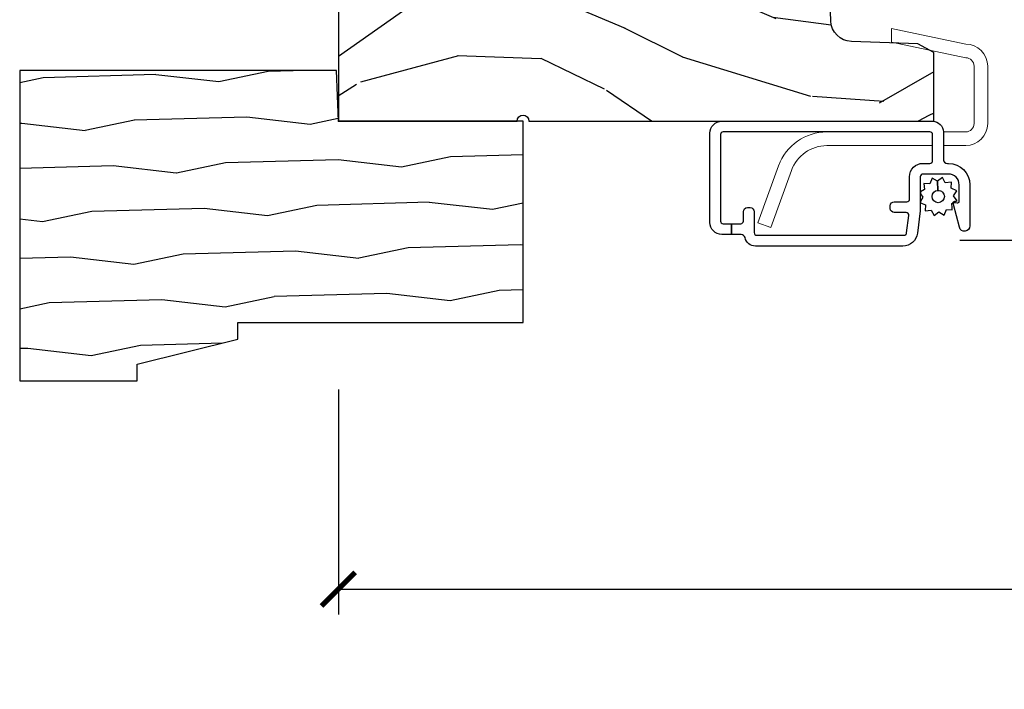
# Model space of a CAD drawing. Units: inches. Extents: x 1 to 231, y 1 to 103.
# Drawn here: x 163 to 166, y 35 to 37 of the extents above; entities that cross this region are included whole.
import ezdxf

# ---------------------------------------------------------------- set-up
doc = ezdxf.new("R2010")
doc.units = ezdxf.units.IN
doc.header["$MEASUREMENT"] = 0
doc.layers.get('Defpoints').update_dxf_attribs({"color": 253})
for name, color, linetype in [('ZP-ANNO-DIMS-DWNLD', 2, 'Continuous'), ('ZP-SECT-ALUM', 63, 'Continuous'), ('ZP-SECT-HDWR', 53, 'Continuous'), ('ZP-SECT-SCRN', 234, 'Screen'), ('ZP-SECT-WDHA', 11, 'Continuous'), ('ZP-SECT-WOOD', 104, 'Continuous'), ('ZP-SECT-WSTP', 40, 'Continuous')]:
    doc.layers.add(name, color=color, linetype=linetype)
doc.layers.add('ZP-ANNO-NPLT', color=7, linetype='Continuous', plot=False)
doc.styles.get("Standard").update_dxf_attribs({"font": 'arial.ttf'})
doc.linetypes.add('Screen', pattern='A,0.0625,-0.09375,[133,ltypeshp.shx,S=0.0375,R=0,X=-0.0625,Y=0],-0.0625,0.03125', length=0.25)
doc.dimstyles.new('Frame Make Height and Width', dxfattribs={"dimtxt": 0.25, "dimasz": 0.125, "dimexe": 0.09375, "dimexo": 0.25, "dimgap": 0.0875, "dimtad": 0, "dimdec": 4, "dimzin": 10, "dimdsep": 46, "dimlunit": 5, "dimtxsty": 'Standard', "dimblk1": 'ARCHTICK', "dimblk2": 'ARCHTICK', "dimsah": 1, "dimcen": 0.09, "dimclrd": 256, "dimclre": 256, "dimclrt": 255, "dimadec": 3, "dimazin": 2, "dimtfac": 0.75, "dimtdec": 4, "dimtofl": 0, "dimtmove": 2, "dimatfit": 3, "dimfxl": 1, "dimfrac": 2, "dimtolj": 1, "dimtzin": 0, "dimlwd": -1, "dimlwe": -1, "dimarcsym": 0})

# ---------------------------------------------------------------- blocks, each defined once
blk = doc.blocks.new('WIA- 3445 (1676) 1 7-8in Brickmould')
at = {"layer": 'ZP-SECT-WDHA'}
h = blk.add_hatch(dxfattribs=at)
h.set_pattern_fill('WOOD1', color=256, scale=0.375, angle=65, style=0, pattern_type=2)
h.set_pattern_definition([(281.8699, (-0.5541535752203117, 0.4989396846142462), (-0.2042853507354723, 1.336559948328127), [0.1875, -1.6875]), (271.5651, (-0.357104840287036, 0.6553143822516638), (0.1813841504556137, -0.4983471896202972), [0.41926275, -0.41926275]), (263.4349, (-0.1871721302176468, 0.57607345817528), (0.0229011122687382, -0.8382125830731528), [0.237171, -0.9486832499999999])])
h.paths.add_polyline_path([(0.1879999999999882, 1.186999999999998), (-0.9679999999999893, 1.186999999999998), (-0.9679999999999893, 0.75), (-0.9060000000000059, 0.75), (-0.8120000000000118, 0.375), (-0.75, 0.375), (-0.75, -0.6880000000000024), (0, -0.6880000000000024), (0, 0), (0.1880000000000166, 0.006565104664453258)])
at = {"layer": 'ZP-ANNO-NPLT'}
blk.add_point((0, 0), dxfattribs=at)
at = {"layer": 'ZP-SECT-WOOD'}
blk.add_lwpolyline([(0.1879999999999882, 1.186999999999998), (-0.9679999999999893, 1.186999999999998), (-0.9679999999999893, 0.75), (-0.9060000000000059, 0.75), (-0.8120000000000118, 0.375), (-0.75, 0.375), (-0.75, -0.6880000000000024), (0, -0.6880000000000024), (0, 0), (0.1880000000000166, 0.006565104664453258)], close=True, dxfattribs=at)
blk = doc.blocks.new('CS AS RES W M6 MH PT (13-16 IG) V UJ SC')
at = {"layer": 'ZP-SECT-WDHA'}
h = blk.add_hatch(dxfattribs=at)
h.set_pattern_fill('WOOD3', color=256, scale=2, angle=72.99999999999997, pattern_type=2)
h.set_pattern_definition([(68.23640000000003, (0.2078165335567803, -1.031101197142249), (-8.344771374467818, -20.45396798290167), [0.240832, -23.842358]), (84.30989999999997, (0.2971118378094957, -0.8074354898055844), (0.4263690944681533, 8.235181511295936), [0.305942, -9.892097999999999]), (117.9999999999999, (0.327445063868538, -0.5030017607332979), (-1.91261010378108, 0.5847435903937096), [0.2262739999999999, -2.602152]), (119.8476, (0.221215775670089, -0.3032135270235869), (-20.50272857977591, 35.54768828883149), [0.4386339999999999, -43.42478999999999]), (85.99459999999998, (0.002909765178742418, 0.0772368452766159), (-1.437476743240222, -18.38297247813529), [0.266834, -26.416494]), (72.99999999999997, (0.02154812304888765, 0.3434183841103504), (-1.327866102480596, 2.497352921371545), [0.4999999999999996, -1.499999999999998]), (63.53769999999997, (0.1677339754102434, 0.8215707620918806), (-4.836323452587555, -8.978306718050991), [0.24331, -11.922214]), (67.28939999999997, (-0.308588034663245, -0.8732204765919676), (-7.175302374271594, -16.6287403265194), [0.200998, -19.898754]), (72.99999999999997, (-0.2309875985994552, -0.6878069594938268), (-1.327866102480596, 2.497352921371545), [0.2999999999999995, -1.699999999999998]), (101.3007999999998, (-0.1432760871826133, -0.4009155327049143), (-5.043499394239706, 24.54716094300748), [0.2952959999999996, -29.23434999999997]), (125.1249999999999, (-0.2011421097895436, -0.1113442574933288), (7.224071108844606, -10.57415813511433), [0.4560699999999999, -22.34743799999999]), (112.2893999999998, (-0.4635477446138623, 0.2616748878764952), (-6.054586024953069, 14.3993751268171), [0.2842539999999998, -28.14108799999999]), (79.34019999999997, (-0.5713608256482132, 0.5246888410384543), (2.765334394382437, 15.88561928555967), [0.3622159999999995, -17.74855399999997]), (61.11129999999997, (-0.5043592021865493, 0.8806534213740633), (-13.9242548396384, -25.02229161617254), [0.38833, -38.444646]), (66.29019999999998, (-0.9014969833603459, -0.6919500196638637), (7.175289077572966, 16.62874768410002), [0.342344, -33.89214]), (76.36649999999997, (-0.7638384135160834, -0.3785012708253532), (7.443263674111093, 31.18650071420277), [0.3405879999999999, -33.71818599999999]), (106.6900999999998, (-0.6835581290296204, -0.04751021970346869), (0.7431255040166707, -4.409962367830815), [0.3605559999999997, -6.850547999999995]), (120.4895999999998, (-0.7871075688053963, 0.297855548029986), (-15.19129255384613, 25.55825994297177), [0.325576, -32.232064]), (87.93139999999998, (-0.9522989351975184, 0.5784118034753192), (0.6943551067665608, 22.79293410148565), [0.310484, -30.737866]), (72.99999999999997, (-0.9410918042577521, 0.8886929666420542), (-1.327866102480596, 2.497352921371545), [0.2399999999999998, -1.759999999999998]), (60.00539999999997, (-0.8709225951242843, 1.118206108073167), (9.087905524651111, 16.04400167334358), [0.266834, -26.416494]), (72.99999999999997, (0.7142306075123201, -0.5375986280509153), (-1.327866102480596, 2.497352921371545), [0, -1.999999999999998]), (296.1524, (0.5092032580457726, -0.182121784964437), (-18.00538888531857, 36.87554735843706), [0.438634, -43.42479]), (279.5651, (-1.210073772602669, 0.00889259115606933), (1.327869099233074, -2.497352076502219), [0.178886, -4.29325]), (261.1301, (-1.180348864881267, -0.1675059061758475), (-1.595852046107211, -12.0603996767767), [0.282842, -13.859292]), (229.8014, (-1.223960751965109, -0.4469661060344094), (-6.748938448303027, -8.3935594506708), [0.1523159999999998, -15.07922999999998]), (99.56509999999977, (0.5092032580457726, -0.182121784964437), (-1.327869099233073, 2.497352076502219), [0.2236059999999998, -4.248529999999995]), (79.70979999999996, (0.4720471233940202, 0.03837633670045193), (-3.350093459302563, -17.79822734718652), [0.3423439999999995, -33.89213999999995]), (62.87529999999996, (0.5332013127612356, 0.375214821916785), (15.67848221527706, 30.76012413734088), [0.568858, -56.31699200000001]), (62.69520000000001, (0.4182035798686456, -1.095422972181268), (5.421060729349787, 10.89091849633434), [0.223606, -22.137072]), (88.52409999999999, (0.5207775451461885, -0.8967307940582998), (-0.6943538178398319, -22.79293551970827), [0.37363, -36.989452]), (115.8788999999998, (0.5304008832500529, -0.5232239114393451), (15.34964888471386, -31.88084594068393), [0.3820999999999999, -37.82784599999999]), (107.6951999999998, (0.3636257240220289, -0.1794419365417639), (-7.540852312839215, 23.21929303946757), [0.3162279999999998, -31.30654799999999]), (82.46229999999996, (0.2675075111766034, 0.1218242068587188), (1.011111546693654, 10.14779136076372), [0.364966, -11.80056]), (66.41809999999997, (0.3153830395190198, 0.4836362212887479), (-13.76583238823938, -31.34488541092399), [0.5234499999999992, -51.82155999999995]), (64.86989999999992, (-0.05994879811285614, -0.9492371198198839), (-5.421068605812722, -10.89091361125097), [0.282842, -13.859292]), (84.30989999999997, (0.06016746944803231, -0.6931666563391445), (0.4263690944681533, 8.235181511295936), [0.305942, -9.892097999999999]), (115.5103999999998, (0.09050069550707462, -0.388732927266858), (12.6938947911933, -26.88614988798455), [0.3255759999999998, -32.23206399999997]), (117.9999999999999, (-0.04971714167135133, -0.09489801079672588), (-1.91261010378108, 0.5847435903937096), [0.367696, -2.460732]), (90.35399999999974, (-0.2223397349938239, 0.2297578689815793), (0.04876202922804662, -27.20289793979688), [0.335262, -33.190848]), (69.63350000000003, (-0.2244112650788566, 0.5650125613620105), (-11.26852463519539, -30.01700107381326), [0.340588, -33.718186]), (55.89729999999996, (-0.1058787903538416, 0.8843087442949695), (11.58525502309057, 17.37187083675603), [0.27203, -26.930912]), (64.2538, (-0.5381011760943863, -0.8030512674584998), (6.005821017315294, 12.80351945054413), [0.263058, -26.042834]), (87.93139999999998, (-0.4238323426279464, -0.5661068990970364), (0.6943551067665608, 22.79293410148565), [0.310484, -30.737866]), (105.0053999999998, (-0.4126252116881801, -0.2558257359303013), (2.814114219735258, -11.31727641611973), [0.3773599999999995, -18.49060399999997]), (122.8990999999998, (-0.5103272173695075, 0.1086661269224294), (18.43175097613514, -28.64036637139408), [0.4967899999999998, -49.18217999999998]), (88.94539999999996, (-0.7801640791241766, 0.5257848966252254), (-0.4263644116476346, -8.235181634652655), [0.291204, -14.269016]), (66.99100000000001, (-0.7748043822788588, 0.8169399646726845), (7.760042155334047, 18.54135163249375), [0.3820999999999996, -37.82784599999995]), (49.80139999999996, (-0.6254509442456992, 1.168640903749747), (6.748938448303029, 8.393559450670798), [0.152316, -15.07923]), (63.53769999999997, (-1.111884029672211, -0.6276282446248729), (-4.836323452587555, -8.978306718050991), [0.24331, -11.922214]), (83.00799999999998, (-1.00346263030022, -0.4098099713826571), (2.60695157870878, 22.20819262847393), [0.345254, -34.1801]), (110.4053999999998, (-0.9614345360522805, -0.06712405207184702), (-11.52445423798902, 30.71134915766888), [0.4280179999999996, -42.37384999999995]), (102.0545999999998, (0.8019421189291336, -0.2507072012620029), (-3.557234008732975, 15.72724097270063), [0.2059119999999998, -20.38534799999998]), (83.78429999999999, (0.7589385501829327, -0.04933517471638993), (-3.618064673815985, -32.35598179133584), [0.4275519999999996, -42.32756599999994]), (65.87499999999999, (0.8052302856894471, 0.3757025591659158), (-6.005810314090476, -12.80352490518391), [0.4837359999999999, -15.64078])])
edge = h.paths.add_edge_path()
edge.add_line((0.858213300018491, -1.817304591608291), (0.8582131776044797, -0.699794161479872))
edge.add_line((0.8582131776044832, -0.699794161479872), (0.9955000000220089, -0.6950000000000074))
edge.add_line((0.9955000000220195, -0.6949999999999932), (0.9955001221554873, 0))
edge.add_line((0.9955001221554767, 0), (0, 0))
edge.add_line((0, 0), (3.552713678800501e-15, -0.6659999999999542))
edge.add_arc((0, -0.6879999999999313), 0.02199999999999136, -90, 90, ccw=False)
edge.add_line((0, -0.7099999999999227), (3.552713678800501e-15, -2.218823443062433))
edge.add_line((0, -2.218823443062433), (0.2554785948731428, -2.218823443062433))
edge.add_line((0.2554785948731535, -2.218823443062433), (0.287572441029635, -2.158859993441254))
edge.add_line((0.2875724410296243, -2.158859993441268), (0.2962141132225469, -1.911394879736434))
edge.add_arc((0.3761653793840765, -1.91418683947262), 0.0799999999999979, 91.99999999999977, 178.0000000000028, ccw=False)
edge.add_line((0.3733734196478906, -1.834235573311105), (0.8582133000185053, -1.817304591608277))
at = {"layer": 'ZP-ANNO-NPLT'}
blk.add_point((0, 0), dxfattribs=at)
at = {"layer": 'ZP-SECT-ALUM'}
blk.add_lwpolyline([(-0.04063949660741173, -1.433772776073752, 0.4142135623730951), (-0.05063949660740263, -1.423772776073754), (-0.3726394966074054, -1.423772776073751, 0.4142135623730951), (-0.3826394966073963, -1.433772776073752), (-0.3826394966073963, -1.464553667472529), (-0.4226394966074167, -1.464553667472529), (-0.4226394966074167, -1.42877277607375, -0.4142135623730947), (-0.3776394966074008, -1.383772776073751), (-0.04563949660740718, -1.383772776073751, -0.4142135623730953), (-0.000639496607448109, -1.42877277607375), (-0.000639496607448109, -2.213772776073817, -0.414213562373095), (-0.04063949660741173, -2.253772776073824), (-0.142639496607444, -2.253772776073824, 0.4142135623730926), (-0.1576394966074304, -2.268772776073824), (-0.1576394966074304, -2.272772776073751, -0.4142135623730949), (-0.2376394966074145, -2.352772776073749), (-0.3906394966074345, -2.352772776073749, -0.8810157108867976), (-0.3956395827451047, -2.313407881583615), (-0.3103095234154694, -2.291375350138836, -0.5743160275850485), (-0.3030139426164737, -2.2987377327565), (-0.3047508238597061, -2.305219861803153, 0.4931454260305015), (-0.2989552689019774, -2.31277277607375), (-0.2376394966074145, -2.31277277607375, 0.4142135623730988), (-0.1976394966074508, -2.272772776073744), (-0.1976394966074508, -2.177876179611008, 0.4142135623730951), (-0.2076394966074417, -2.167876179611007), (-0.3282755524991785, -2.167876179611007, -0.03055276329858868), (-0.3349783663864514, -2.167466217951279), (-0.4173423104946892, -2.157353197239715, -0.3788661086953245), (-0.4656394966074231, -2.102763158899442), (-0.4656394966074231, -1.554009506472593, -0.3511639036027424), (-0.4343667693346447, -1.514973180944331, 0.3511639036027393), (-0.4226394966074167, -1.500334558871302), (-0.4226394966074167, -1.464553667472529), (-0.3826394966073963, -1.464553667472529), (-0.3826394966073963, -1.498972776073749, 0.4142135623730951), (-0.3726394966074054, -1.508972776073755), (-0.3376394966074372, -1.508972776073755, -0.4142135623730887), (-0.3226394966074508, -1.523972776073755), (-0.3226394966074508, -1.533972776073654, -0.4142135623730935), (-0.3376394966074372, -1.548972776073654), (-0.4156394966074117, -1.548972776073654, 0.414213562373087), (-0.4256394966074026, -1.558972776073659), (-0.4256394966074026, -2.107186785222218, 0.3788661086953103), (-0.4168581900414665, -2.117112246738635), (-0.3518581900415256, -2.125093243197316, 0.4504671536908025), (-0.3406394966074799, -2.115167781680903), (-0.3406394966074799, -2.070972776073752, -0.4142135623730951), (-0.3256394966074936, -2.055972776073752), (-0.3156394966075027, -2.055972776073752, -0.4142135623732121), (-0.3006394966075163, -2.070972776073752), (-0.3006394966075163, -2.117876179611002, 0.4142135623730951), (-0.2906394966074686, -2.127876179611008), (-0.2076394966074417, -2.127876179611008, -0.4142135623730982), (-0.1576394966074304, -2.177876179611005), (-0.1576394966074304, -2.203772776073819, 0.4142135623730951), (-0.1476394966074395, -2.213772776073824), (-0.05063949660740263, -2.213772776073824, 0.4142135623730925), (-0.04063949660741173, -2.203772776073819)], format="xyb", close=True, dxfattribs=at)
at = {"layer": 'ZP-SECT-HDWR', "lineweight": 0, "flags": 128}
for points in [[(-0.1663136492322224, -1.6402558642665), (-0.3789288400903388, -1.562870263441305), (-0.3963718673999495, -1.610794587101388), (-0.183756676541833, -1.688180187926584, -0.3152987888789745), (-0.09163949660742787, -1.819737154836609), (-0.09163949660742787, -2.213772776073817), (-0.05063949660740263, -2.213772776073824, 0.4142135623729147), (-0.04063949660741173, -2.203772776073826), (-0.04063949660741173, -1.819737154836609, 0.3152987888789725)], [(-0.09163949660742787, -2.253772776073824), (-0.09163949660742787, -2.336997515038554, 0.4142135623730951), (-0.00963949660743424, -2.418997515038548), (0.2043605033925928, -2.418997515038548, 0.4142135623730951), (0.2863605033925865, -2.336997515038554), (0.3442066434193976, -2.06001754676042), (0.2932066434194098, -2.06001754676042), (0.2353605033925703, -2.336997515038554, -0.414213562373096), (0.2043605033925644, -2.36799751503856), (-0.009639496607405817, -2.36799751503856, -0.4142135623730951), (-0.04063949660741173, -2.336997515038554), (-0.04063949660741173, -2.253772776073824)]]:
    blk.add_lwpolyline(points, format="xyb", close=True, dxfattribs=at)
at = {"layer": 'ZP-SECT-SCRN'}
blk.add_line((-0.443545544694075, -2.314657606068266), (-0.443545544694075, -4.5), dxfattribs=at)
at = {"layer": 'ZP-SECT-WOOD'}
blk.add_lwpolyline([(0.858213300018491, -1.817304591608291), (0.8582131776044832, -0.699794161479872), (0.9955000000220195, -0.6949999999999932), (0.9955001221554767, 0), (0, 0), (0, -0.66599999999994, -1), (0, -0.7099999999999227), (0, -2.218823443062433), (0.2554785948731535, -2.218823443062433), (0.2875724410296243, -2.158859993441268), (0.2962141132225611, -1.911394879736434, -0.3939104756149577), (0.3733734196478906, -1.834235573311105)], format="xyb", close=True, dxfattribs=at)
at = {"layer": 'ZP-SECT-WSTP'}
blk.add_lwpolyline([(-0.2839098697197358, -2.177853617237957), (-0.2989193583919985, -2.168335581165572), (-0.3043873502203667, -2.168335581165572), (-0.3119770865355065, -2.186767740550323), (-0.3348644025146257, -2.185816401723741), (-0.3318269476552871, -2.20852120619918), (-0.3521236141308748, -2.219140980597331), (-0.3381406988221727, -2.237285190631354), (-0.3504082404031408, -2.256630518280389), (-0.3292265755098072, -2.265352407447068), (-0.3301340659432697, -2.287184818485855), (-0.3222925591560681, -2.287184818485855), (-0.307473109860922, -2.285202268566835), (-0.3062633416830352, -2.287514395011272, -0.3406673006028418), (-0.2988094975741831, -2.29718481848586), (-0.2988094975741831, -2.301760289713599), (-0.2968533354628278, -2.305498935042465), (-0.2787091254287759, -2.29151601973372), (-0.2593637977797414, -2.303783561314717), (-0.250641908613062, -2.28260189642134), (-0.2277545926339428, -2.283553235247922), (-0.2307920474932814, -2.260848430772484), (-0.2104953810176369, -2.250228656374361), (-0.2244782963263958, -2.232084446340366), (-0.2583335364359129, -2.233633528911653, -0.4276701643592755), (-0.2813094975742558, -2.257684818485828, -1), (-0.2813094975742558, -2.211684818485821, -0.4008837965018009), (-0.2583335364359129, -2.233633528911653), (-0.2244782963263958, -2.232084446340366), (-0.2122107547454277, -2.212739118691275), (-0.2333924196387613, -2.204017229524595), (-0.2324410808122082, -2.18112991354549), (-0.2551458852875896, -2.184167368404843), (-0.26342951201039, -2.168335581165572), (-0.2715592803186553, -2.168335581165572)], format="xyb", close=True, dxfattribs=at)
blk = doc.blocks.new('_ArchTick')
at = {"color": 0, "linetype": 'ByBlock', "const_width": 0.15}
blk.add_lwpolyline([(-0.5, -0.5), (0.5, 0.5)], dxfattribs=at)
blk = doc.blocks.new('*D246')
at = {"layer": 'Defpoints', "color": 0, "transparency": 16777216}
for p in [(164, 36.25000000000007), (174, 36.2564253481867), (164, 35.25642534818671)]:
    blk.add_point(p, dxfattribs=at)
at = {"layer": 'ZP-ANNO-DIMS-DWNLD', "transparency": 16777216}
for p, q in [((164, 36.00000000000007), (164, 35.16267534818671)), ((174, 36.0064253481867), (174, 35.16267534818671)), ((164, 35.25642534818671), (167.7089699863574, 35.25642534818671)), ((174, 35.25642534818671), (170.2910300136426, 35.25642534818671))]:
    blk.add_line(p, q, dxfattribs=at)
at = {"layer": 'ZP-ANNO-DIMS-DWNLD', "transparency": 16777216, "xscale": 0.125, "yscale": 0.125, "zscale": 0.125, "rotation": 180}
blk.add_blockref('_ArchTick', (164, 35.25642534818671), dxfattribs=at)
at = {"layer": 'ZP-ANNO-DIMS-DWNLD', "transparency": 16777216, "xscale": 0.125, "yscale": 0.125, "zscale": 0.125}
blk.add_blockref('_ArchTick', (174, 35.25642534818671), dxfattribs=at)
at = {"layer": 'ZP-ANNO-DIMS-DWNLD', "color": 255, "transparency": 16777216, "insert": (169, 35.25642534818671), "char_height": 0.25, "attachment_point": 5}
blk.add_mtext('\\A1;FRAME WIDTH', dxfattribs=at)

msp = doc.modelspace()

# ---------------------------------------------------------------- block references
at = {"rotation": 90}
for name in ['CS AS RES W M6 MH PT (13-16 IG) V UJ SC', 'WIA- 3445 (1676) 1 7-8in Brickmould']:
    msp.add_blockref(name, (164, 37.00000000000006), dxfattribs=at)

# ---------------------------------------------------------------- dimensions: what is measured, and where the dimension line sits
at = {"layer": 'ZP-ANNO-DIMS-DWNLD'}
dim = msp.add_linear_dim(base=(164, 35.25642534818671), p1=(174, 36.2564253481867), p2=(164, 36.25000000000007), text='FRAME WIDTH', dimstyle='Frame Make Height and Width', override={"dimscale": 1, "dimlfac": 1, "dimpost": '"\\X'}, dxfattribs=at)
dim.commit()
dim.dimension.update_dxf_attribs({"geometry": '*D246', "text_midpoint": (169, 35.25642534818671)})

doc.saveas('drawing.dxf')
